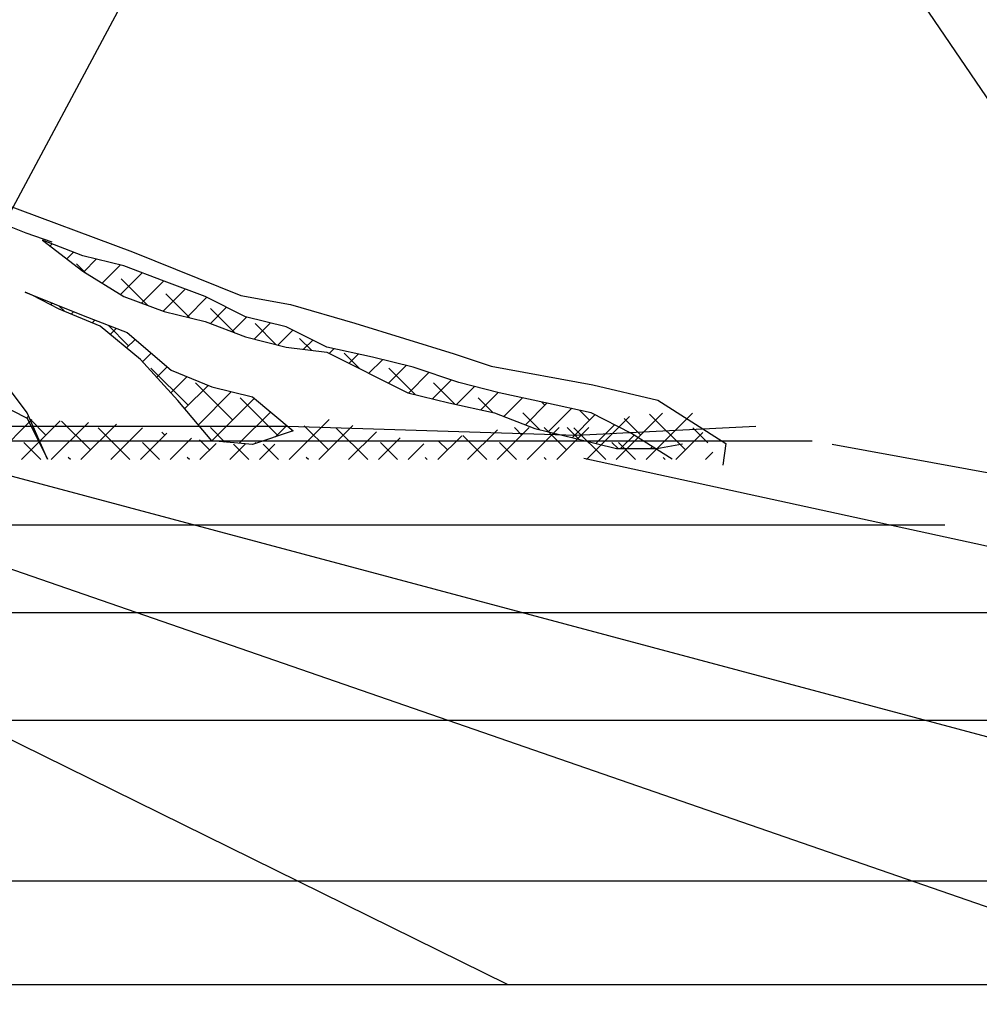
# Model space of a CAD drawing. Extents: x 354162 to 357362, y 1027099 to 1030257.
# Drawn here: x 356972 to 356999, y 1027337 to 1027364 of the extents above; entities that cross this region are included whole.
import ezdxf

# ---------------------------------------------------------------- set-up
doc = ezdxf.new("R2010")
doc.units = 0
doc.header["$LTSCALE"] = 25
doc.header["$MEASUREMENT"] = 0
doc.layers.get('0').update_dxf_attribs({"linetype": 'CONTINUOUS'})
doc.layers.add('4', color=33, linetype='CONTINUOUS')
doc.layers.add('9', color=9, linetype='CONTINUOUS')

# ---------------------------------------------------------------- blocks, each defined once
blk = doc.blocks.new('*X1')
at = {"color": 0}
for p, q in [((24.03592, 1.39083), (24.06144, 1.41634)), ((24.0536, 1.39083), (24.08116, 1.41839)), ((24.07128, 1.39083), (24.09895, 1.4185)), ((24.09466, 1.39654), (24.07337, 1.41783)), ((23.68237, 1.39083), (23.70626, 1.41472)), ((23.70005, 1.39083), (23.72302, 1.4138)), ((23.71459, 1.40537), (23.70519, 1.41478)), ((23.71772, 1.39083), (23.73978, 1.41289)), ((23.74111, 1.39654), (23.72389, 1.41376)), ((23.7354, 1.39083), (23.75654, 1.41197)), ((23.85914, 1.39083), (23.88294, 1.41462)), ((23.88253, 1.39654), (23.86816, 1.41091)), ((23.87682, 1.39083), (23.89702, 1.41102)), ((24.06815, 1.40537), (24.0582, 1.41532)), ((23.7645, 1.39083), (23.74553, 1.40979)), ((23.75308, 1.39083), (23.77188, 1.40963)), ((23.77076, 1.39083), (23.78649, 1.40656)), ((23.7853, 1.40537), (23.78349, 1.40719)), ((23.90592, 1.39083), (23.88695, 1.40979)), ((23.8945, 1.39083), (23.9111, 1.40742)), ((23.94753, 1.39083), (23.96173, 1.40502)), ((23.97663, 1.39083), (23.9623, 1.40515)), ((23.96521, 1.39083), (23.98293, 1.40855)), ((23.98289, 1.39083), (24.00188, 1.40982)), ((23.99744, 1.40537), (23.993, 1.40982)), ((24.00057, 1.39083), (24.01955, 1.40982)), ((24.02395, 1.39654), (24.01067, 1.40982)), ((24.01824, 1.39083), (24.03723, 1.40982)), ((24.04734, 1.39083), (24.02837, 1.40979)), ((24.08895, 1.39083), (24.10495, 1.40683)), ((24.10803, 1.40085), (24.09908, 1.40979)), ((23.71146, 1.39083), (23.70134, 1.40096)), ((23.78217, 1.39083), (23.77205, 1.40096)), ((23.78843, 1.39083), (23.8011, 1.40349)), ((23.81182, 1.39654), (23.80587, 1.40249)), ((23.80611, 1.39083), (23.81571, 1.40042)), ((23.82379, 1.39083), (23.83298, 1.40001)), ((23.83521, 1.39083), (23.82602, 1.40001)), ((23.84147, 1.39083), (23.85066, 1.40001)), ((23.85289, 1.39083), (23.8437, 1.40001)), ((23.91218, 1.39083), (23.92517, 1.40382)), ((23.9236, 1.39083), (23.91347, 1.40096)), ((23.92986, 1.39083), (23.93925, 1.40022)), ((23.95324, 1.39654), (23.94794, 1.40183)), ((23.99431, 1.39083), (23.98418, 1.40096)), ((24.06502, 1.39083), (24.05489, 1.40096)), ((24.10663, 1.39083), (24.11096, 1.39515)), ((23.72914, 1.39083), (23.72785, 1.39212)), ((23.79985, 1.39083), (23.79856, 1.39212)), ((23.87056, 1.39083), (23.86927, 1.39212)), ((23.94127, 1.39083), (23.93998, 1.39212)), ((24.01198, 1.39083), (24.01069, 1.39212)), ((24.08269, 1.39083), (24.08141, 1.39212))]:
    blk.add_line(p, q, dxfattribs=at)

msp = doc.modelspace()

# ---------------------------------------------------------------- linework, layer by layer
at = {"layer": '4'}
for p, q in [((356984.365, 1027383.384, 2580), (356964.552, 1027346.444, 2580)), ((356984.365, 1027383.384, 2580), (357009.465, 1027346.444, 2580)), ((356971.02, 1027359.297, 2580), (356974.743, 1027357.912, 2580)), ((356970.528, 1027358.932, 2580), (356971.738, 1027358.443, 2580)), ((356971.738, 1027358.443, 2580), (356972.471, 1027358.199, 2580)), ((356972.208, 1027358.239, 2580), (356973.345, 1027357.372, 2580)), ((356973.345, 1027357.8, 2580), (356972.208, 1027358.239, 2580)), ((356974.494, 1027357.518, 2580), (356973.345, 1027357.8, 2580)), ((356974.743, 1027357.912, 2580), (356977.783, 1027356.692, 2580)), ((356975.631, 1027357.091, 2580), (356974.494, 1027357.518, 2580)), ((356973.345, 1027357.372, 2580), (356974.494, 1027356.663, 2580)), ((356976.78, 1027356.663, 2580), (356975.631, 1027357.091, 2580)), ((356971.921, 1027356.696, 2580), (356971.726, 1027356.781, 2580)), ((356971.726, 1027356.781, 2580), (356973.352, 1027356.122, 2580)), ((356972.679, 1027356.305, 2580), (356971.921, 1027356.696, 2580)), ((356974.494, 1027356.663, 2580), (356975.631, 1027356.235, 2580)), ((356977.916, 1027356.089, 2580), (356976.78, 1027356.663, 2580)), ((356977.783, 1027356.692, 2580), (356979.176, 1027356.435, 2580)), ((356979.176, 1027356.435, 2580), (356980.987, 1027355.912, 2580)), ((356973.828, 1027355.828, 2580), (356972.679, 1027356.305, 2580)), ((356973.352, 1027356.122, 2580), (356974.586, 1027355.645, 2580)), ((356975.631, 1027356.235, 2580), (356976.78, 1027355.954, 2580)), ((356979.053, 1027355.808, 2580), (356977.916, 1027356.089, 2580)), ((356974.965, 1027354.887, 2580), (356973.828, 1027355.828, 2580)), ((356976.78, 1027355.954, 2580), (356977.916, 1027355.527, 2580)), ((356980.202, 1027355.234, 2580), (356979.053, 1027355.808, 2580)), ((356980.987, 1027355.912, 2580), (356983.773, 1027355.05, 2580)), ((356974.586, 1027355.645, 2580), (356975.821, 1027354.594, 2580)), ((356977.916, 1027355.527, 2580), (356979.053, 1027355.234, 2580)), ((356979.053, 1027355.234, 2580), (356980.202, 1027355.099, 2580)), ((356981.485, 1027354.953, 2580), (356980.202, 1027355.234, 2580)), ((356980.202, 1027355.099, 2580), (356982.476, 1027353.951, 2580)), ((356983.773, 1027355.05, 2580), (356984.811, 1027354.701, 2580)), ((356976.016, 1027353.739, 2580), (356974.965, 1027354.887, 2580)), ((356982.622, 1027354.671, 2580), (356981.485, 1027354.953, 2580)), ((356984.811, 1027354.701, 2580), (356987.674, 1027354.178, 2580)), ((356971.78, 1027353.388, 2580), (356970.925, 1027354.525, 2580)), ((356975.821, 1027354.594, 2580), (356976.97, 1027354.118, 2580)), ((356983.906, 1027354.244, 2580), (356982.622, 1027354.671, 2580)), ((356985.042, 1027353.951, 2580), (356983.906, 1027354.244, 2580)), ((356987.674, 1027354.178, 2580), (356989.497, 1027353.747, 2580)), ((356976.97, 1027354.118, 2580), (356978.106, 1027353.837, 2580)), ((356982.476, 1027353.951, 2580), (356983.625, 1027353.67, 2580)), ((356986.338, 1027353.67, 2580), (356985.042, 1027353.951, 2580)), ((356970.643, 1027353.816, 2580), (356971.78, 1027353.242, 2580)), ((356976.97, 1027352.602, 2580), (356976.016, 1027353.739, 2580)), ((356978.106, 1027353.837, 2580), (356979.255, 1027352.884, 2580)), ((356983.625, 1027353.67, 2580), (356984.908, 1027353.388, 2580)), ((356987.622, 1027353.388, 2580), (356986.338, 1027353.67, 2580)), ((356989.497, 1027353.747, 2580), (356991.41, 1027352.527, 2580)), ((356972.355, 1027352.093, 2580), (356971.78, 1027353.388, 2580)), ((356984.908, 1027353.388, 2580), (356986.045, 1027352.949, 2580)), ((356988.758, 1027352.814, 2580), (356987.622, 1027353.388, 2580)), ((356971.78, 1027353.242, 2580), (356972.355, 1027352.093, 2580)), ((356979.255, 1027352.884, 2580), (356978.106, 1027352.505, 2580)), ((356986.045, 1027352.949, 2580), (356987.194, 1027352.668, 2580)), ((356989.895, 1027352.093, 2580), (356988.758, 1027352.814, 2580)), ((356978.106, 1027352.505, 2580), (356976.97, 1027352.602, 2580)), ((356987.194, 1027352.668, 2580), (356988.331, 1027352.387, 2580)), ((356989.467, 1027352.387, 2580), (356990.189, 1027352.521, 2580)), ((356991.41, 1027352.527, 2580), (356991.321, 1027351.922, 2580)), ((357055.371, 1027341.331, 2580), (356994.395, 1027352.505, 2580)), ((356988.331, 1027352.387, 2580), (356989.467, 1027352.387, 2580)), ((356985.275, 1027337.339, 2580), (356955.398, 1027352.04, 2580)), ((357006.631, 1027336.781, 2580), (356962.512, 1027352.055, 2580)), ((357025.294, 1027337.197, 2580), (356969.6, 1027352.071, 2580)), ((357055.782, 1027337.249, 2580), (356987.413, 1027352.109, 2580)), ((356880.795, 1027350.246, 2580), (356997.554, 1027350.246, 2580)), ((356876.858, 1027347.78, 2580), (357020.179, 1027347.78, 2580)), ((356884.318, 1027344.765, 2580), (357036.633, 1027344.765, 2580)), ((356905.112, 1027340.249, 2580), (357060.253, 1027340.249, 2580)), ((356913.843, 1027337.339, 2580), (357070.009, 1027337.339, 2580))]:
    msp.add_line(p, q, dxfattribs=at)
at = {"layer": '9'}
for p, q in [((356972.42, 1027358.077, 2580), (356972.478, 1027358.135, 2580)), ((356972.894, 1027357.716, 2580), (356973.08, 1027357.902, 2580)), ((356973.408, 1027357.333, 2580), (356973.168, 1027357.572, 2580)), ((356973.37, 1027357.356, 2580), (356973.721, 1027357.707, 2580)), ((356973.887, 1027357.038, 2580), (356974.392, 1027357.543, 2580)), ((356974.403, 1027356.719, 2580), (356975.009, 1027357.325, 2580)), ((356975.166, 1027356.41, 2580), (356974.422, 1027357.155, 2580)), ((356974.995, 1027356.475, 2580), (356975.616, 1027357.096, 2580)), ((356971.889, 1027356.71, 2580), (356971.892, 1027356.714, 2580)), ((356975.602, 1027356.246, 2580), (356976.225, 1027356.87, 2580)), ((356976.353, 1027356.059, 2580), (356975.675, 1027356.737, 2580)), ((356976.27, 1027356.079, 2580), (356976.829, 1027356.638, 2580)), ((356972.441, 1027356.428, 2580), (356972.486, 1027356.473, 2580)), ((356972.826, 1027356.244, 2580), (356972.673, 1027356.397, 2580)), ((356976.926, 1027355.899, 2580), (356977.384, 1027356.358, 2580)), ((356973.015, 1027356.166, 2580), (356973.081, 1027356.231, 2580)), ((356977.602, 1027355.645, 2580), (356976.928, 1027356.319, 2580)), ((356977.533, 1027355.671, 2580), (356977.944, 1027356.082, 2580)), ((356973.605, 1027355.921, 2580), (356973.68, 1027355.995, 2580)), ((356974.63, 1027355.275, 2580), (356974.056, 1027355.85, 2580)), ((356978.161, 1027355.464, 2580), (356978.614, 1027355.916, 2580)), ((356978.778, 1027355.304, 2580), (356978.181, 1027355.902, 2580)), ((356974.113, 1027355.593, 2580), (356974.282, 1027355.762, 2580)), ((356978.825, 1027355.292, 2580), (356979.245, 1027355.712, 2580)), ((356974.57, 1027355.214, 2580), (356974.81, 1027355.454, 2580)), ((356979.768, 1027355.15, 2580), (356979.434, 1027355.484, 2580)), ((356979.544, 1027355.176, 2580), (356979.802, 1027355.434, 2580)), ((356975.019, 1027354.828, 2580), (356975.261, 1027355.07, 2580)), ((356980.269, 1027355.065, 2580), (356980.395, 1027355.191, 2580)), ((356981.116, 1027354.637, 2580), (356980.687, 1027355.066, 2580)), ((356980.824, 1027354.785, 2580), (356981.08, 1027355.041, 2580)), ((356981.379, 1027354.505, 2580), (356981.759, 1027354.885, 2580)), ((356981.934, 1027354.224, 2580), (356982.429, 1027354.719, 2580)), ((356976.301, 1027353.604, 2580), (356975.257, 1027354.648, 2580)), ((356975.418, 1027354.392, 2580), (356975.713, 1027354.686, 2580)), ((356982.691, 1027353.898, 2580), (356981.94, 1027354.648, 2580)), ((356982.492, 1027353.947, 2580), (356983.068, 1027354.523, 2580)), ((356975.818, 1027353.956, 2580), (356976.27, 1027354.408, 2580)), ((356976.208, 1027353.511, 2580), (356976.86, 1027354.163, 2580)), ((356977.554, 1027353.186, 2580), (356976.51, 1027354.231, 2580)), ((356983.163, 1027353.782, 2580), (356983.695, 1027354.314, 2580)), ((356983.791, 1027353.633, 2580), (356983.194, 1027354.231, 2580)), ((356976.589, 1027353.056, 2580), (356977.515, 1027353.983, 2580)), ((356983.839, 1027353.623, 2580), (356984.346, 1027354.13, 2580)), ((356984.524, 1027353.473, 2580), (356985.01, 1027353.959, 2580)), ((356976.97, 1027352.602, 2580), (356978.16, 1027353.792, 2580)), ((356978.808, 1027352.769, 2580), (356977.763, 1027353.813, 2580)), ((356984.861, 1027353.399, 2580), (356984.447, 1027353.813, 2580)), ((356985.173, 1027353.286, 2580), (356985.696, 1027353.809, 2580)), ((356985.775, 1027353.053, 2580), (356986.382, 1027353.66, 2580)), ((356986.326, 1027353.604, 2580), (356986.24, 1027353.691, 2580)), ((356977.74, 1027352.536, 2580), (356978.617, 1027353.413, 2580)), ((356986.179, 1027352.916, 2580), (356985.7, 1027353.395, 2580)), ((356986.416, 1027352.858, 2580), (356987.068, 1027353.51, 2580)), ((356987.087, 1027352.694, 2580), (356987.728, 1027353.335, 2580)), ((356987.58, 1027353.186, 2580), (356987.309, 1027353.457, 2580)), ((356971.768, 1027353.248, 2580), (356971.82, 1027353.3, 2580)), ((356978.759, 1027352.72, 2580), (356979.073, 1027353.034, 2580)), ((356987.757, 1027352.528, 2580), (356988.283, 1027353.054, 2580)), ((356969.037, 1027353.013, 2580), (356979.098, 1027353.013, 2580)), ((356972, 1027352.893, 2580), (356971.909, 1027352.983, 2580)), ((356977.334, 1027352.571, 2580), (356976.928, 1027352.978, 2580)), ((356979.098, 1027353.013, 2580), (356987.215, 1027352.767, 2580)), ((356987.286, 1027352.645, 2580), (356986.953, 1027352.978, 2580)), ((356987.215, 1027352.767, 2580), (356992.246, 1027353.013, 2580)), ((356988.451, 1027352.387, 2580), (356988.832, 1027352.768, 2580)), ((356993.829, 1027352.592, 2580), (356890.293, 1027352.592, 2580)), ((356972.053, 1027352.697, 2580), (356972.076, 1027352.721, 2580)), ((356978.204, 1027352.537, 2580), (356978.181, 1027352.56, 2580)), ((356988.379, 1027352.387, 2580), (356988.206, 1027352.56, 2580)), ((356989.286, 1027352.387, 2580), (356989.343, 1027352.444, 2580)), ((356972.331, 1027352.14, 2580), (356972.333, 1027352.142, 2580))]:
    msp.add_line(p, q, dxfattribs=at)

# ---------------------------------------------------------------- block references
at = {"layer": '9', "xscale": 47.25879663541694, "yscale": 47.25879663541694, "zscale": 47.25879663541694}
msp.add_blockref('*X1', (355851.585, 1027286.35, 2580), dxfattribs=at)

doc.saveas('drawing.dxf')
